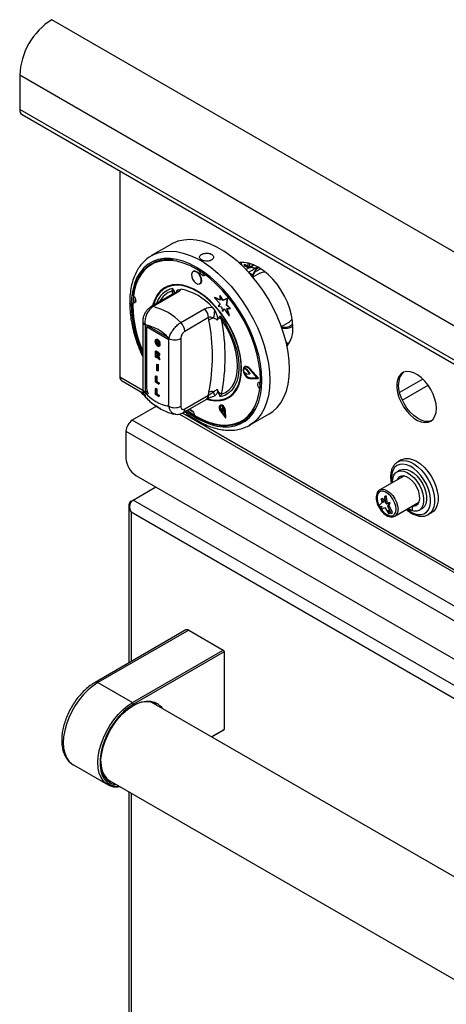
# Model space of a CAD drawing. Units: millimetres. Extents: x 5 to 415, y 5 to 292.
# Drawn here: x 278 to 294, y 206 to 241 of the extents above; entities that cross this region are included whole.
import ezdxf

# ---------------------------------------------------------------- set-up
doc = ezdxf.new("R2010")
doc.units = ezdxf.units.MM

msp = doc.modelspace()

# ---------------------------------------------------------------- linework, layer by layer
at = {"color": 7, "linetype": 'Continuous', "lineweight": 25}
for p, q in [((343.1495, 204.066), (279.5098, 240.8044)), ((342.0039, 202.0819), (278.3643, 238.8203)), ((278.3643, 238.8203), (278.3643, 237.5955)), ((342.0039, 200.8572), (278.3643, 237.5955)), ((278.4472, 237.4124), (342.0868, 200.674)), ((281.9423, 235.3947), (281.9423, 228.0416)), ((283.7845, 232.7793), (283.0774, 232.371)), ((286.2804, 232.127), (286.2804, 232.1016)), ((286.3968, 232.0621), (286.5241, 231.9887)), ((286.3968, 232.0045), (286.3968, 232.0621)), ((286.4468, 232.0333), (286.3968, 232.0045)), ((286.5241, 231.931), (286.3968, 232.0045)), ((286.5654, 231.9345), (286.4542, 231.8703)), ((286.5241, 231.9887), (286.5241, 232.1084)), ((286.5741, 232.0002), (286.5241, 231.9887)), ((286.5741, 231.9598), (286.5241, 231.931)), ((286.5241, 231.9106), (286.5241, 231.931)), ((286.5741, 231.9886), (286.5597, 231.9969)), ((286.7423, 232.0366), (286.5652, 231.9343)), ((286.5741, 232.0962), (286.5741, 231.9598)), ((286.5741, 231.9598), (286.5917, 231.9496)), ((286.9192, 231.9446), (286.8881, 231.9267)), ((284.568, 231.806), (284.5538, 231.7978)), ((286.949, 231.7396), (286.7002, 231.596)), ((286.8273, 231.8837), (286.7754, 231.9137)), ((283.5555, 231.2326), (283.5485, 231.2285)), ((284.8038, 231.3648), (284.8179, 231.373)), ((283.9019, 231.0276), (283.051, 230.5364)), ((283.9812, 231.0396), (283.1302, 230.5483)), ((283.8101, 231.1102), (283.8373, 231.1973)), ((284.0385, 231.1546), (284.129, 231.1693)), ((285.3294, 230.8642), (285.3435, 230.8724)), ((285.3294, 230.8642), (285.5231, 230.6526)), ((285.5307, 230.7805), (285.3294, 230.8642)), ((285.5294, 230.7951), (285.3435, 230.8724)), ((285.5169, 230.9365), (285.531, 230.9447)), ((285.5169, 230.9365), (285.5307, 230.7805)), ((285.6196, 230.771), (285.5169, 230.9365)), ((285.6337, 230.7792), (285.531, 230.9447)), ((285.2428, 230.5263), (285.3332, 230.4072)), ((285.5231, 230.6526), (285.4548, 230.5706)), ((285.4548, 230.5706), (285.5804, 230.5369)), ((285.5804, 230.5369), (285.614, 230.3725)), ((285.7925, 230.8387), (285.6196, 230.771)), ((285.6196, 230.771), (285.6337, 230.7792)), ((285.8066, 230.8469), (285.6337, 230.7792)), ((285.7533, 230.6046), (285.7925, 230.8387)), ((285.7533, 230.6046), (285.7674, 230.6128)), ((285.8843, 230.4794), (285.7533, 230.6046)), ((285.7674, 230.6128), (285.8066, 230.8469)), ((285.8984, 230.4876), (285.7674, 230.6128)), ((285.7925, 230.8387), (285.8066, 230.8469)), ((284.1202, 229.9769), (284.9711, 230.4681)), ((285.5344, 230.2176), (285.5779, 230.0897)), ((285.614, 230.3725), (285.671, 230.4687)), ((285.614, 230.3725), (285.6281, 230.3807)), ((285.6281, 230.3807), (285.676, 230.4615)), ((285.671, 230.4687), (285.8427, 230.2257)), ((285.7664, 230.4873), (285.8843, 230.4794)), ((285.8427, 230.2257), (285.7664, 230.4873)), ((285.8568, 230.2339), (285.7833, 230.4862)), ((285.8427, 230.2257), (285.8568, 230.2339)), ((285.8843, 230.4794), (285.8984, 230.4876)), ((282.7595, 230.0203), (282.7595, 227.5981)), ((282.8474, 229.8979), (282.8474, 227.4756)), ((282.8898, 229.8299), (282.8898, 227.7151)), ((283.6458, 229.4588), (282.8975, 229.8908)), ((285.1126, 230.1555), (284.2616, 229.6643)), ((285.1265, 230.0614), (285.1126, 230.1555)), ((285.466, 230.1428), (285.4255, 230.0647)), ((287.7177, 229.8336), (287.9664, 229.9772)), ((288.1294, 229.798), (288.0758, 229.8189)), ((288.098, 229.8309), (288.1292, 229.8489)), ((283.2522, 229.3806), (283.2363, 229.3714)), ((283.2406, 229.2829), (283.2548, 229.2911)), ((283.255, 229.2141), (283.2691, 229.2223)), ((283.2882, 229.177), (283.3024, 229.1852)), ((283.2883, 229.3659), (283.3025, 229.3741)), ((283.2902, 229.2589), (283.3043, 229.2671)), ((283.2902, 229.2217), (283.2902, 229.2589)), ((283.2902, 229.2589), (283.3572, 229.2203)), ((283.3274, 229.2002), (283.2902, 229.2217)), ((283.3043, 229.2671), (283.3713, 229.2284)), ((283.3547, 229.2589), (283.3249, 229.2704)), ((283.3274, 229.1728), (283.3274, 229.2002)), ((283.3547, 229.2589), (283.3688, 229.2671)), ((283.3572, 229.2203), (283.3713, 229.2284)), ((283.3572, 229.2203), (283.3572, 229.1336)), ((283.3572, 229.1336), (283.3713, 229.1418)), ((283.3713, 229.2284), (283.3713, 229.1418)), ((283.6959, 226.9858), (283.6959, 229.408)), ((284.1202, 229.408), (284.1202, 226.9858)), ((287.9019, 229.2311), (287.9497, 229.197)), ((283.2183, 228.9582), (283.2324, 228.9664)), ((283.2183, 228.7377), (283.2183, 228.9582)), ((283.2183, 228.9582), (283.2853, 228.9195)), ((283.2324, 228.9664), (283.2995, 228.9277)), ((283.2749, 228.8883), (283.2481, 228.9038)), ((283.2481, 228.9038), (283.2481, 228.8494)), ((283.2481, 228.8494), (283.2622, 228.8576)), ((283.2481, 228.8494), (283.2735, 228.8347)), ((283.2545, 228.8085), (283.2481, 228.8122)), ((283.2481, 228.8122), (283.2481, 228.7206)), ((283.2622, 228.8956), (283.2622, 228.8576)), ((283.2622, 228.8576), (283.2877, 228.8429)), ((283.2622, 228.8031), (283.2622, 228.7287)), ((283.2735, 228.8347), (283.2877, 228.8429)), ((283.2853, 228.9195), (283.2995, 228.9277)), ((283.2877, 228.8429), (283.3164, 228.8282)), ((283.3313, 228.784), (283.3472, 228.7932)), ((283.3472, 228.822), (283.3614, 228.8302)), ((283.2481, 228.7206), (283.2183, 228.7377)), ((283.2481, 228.7206), (283.2622, 228.7287)), ((283.2657, 228.4856), (283.2798, 228.4937)), ((283.2657, 228.2651), (283.2657, 228.4856)), ((283.2657, 228.4856), (283.2954, 228.4684)), ((283.2798, 228.4937), (283.3096, 228.4766)), ((283.2954, 228.4684), (283.3096, 228.4766)), ((283.2954, 228.4684), (283.2954, 228.2479)), ((283.3178, 228.6803), (283.2957, 228.7407)), ((283.3096, 228.4766), (283.3096, 228.2561)), ((283.3596, 228.6562), (283.3178, 228.6803)), ((283.3397, 228.7108), (283.3538, 228.719)), ((283.3397, 228.7108), (283.3596, 228.6562)), ((283.3538, 228.719), (283.3738, 228.6643)), ((283.3596, 228.6562), (283.3738, 228.6643)), ((286.4138, 228.4047), (286.3997, 228.3966)), ((283.2183, 228.0676), (283.2324, 228.0758)), ((283.2183, 227.8472), (283.2183, 228.0676)), ((283.2183, 228.0676), (283.2481, 228.0505)), ((283.2324, 228.0758), (283.2622, 228.0586)), ((283.2481, 228.0505), (283.2622, 228.0586)), ((283.2481, 228.0505), (283.2481, 227.8672)), ((283.2622, 228.0586), (283.2622, 227.8754)), ((283.2954, 228.2479), (283.2657, 228.2651)), ((283.2954, 228.2479), (283.3096, 228.2561)), ((286.3744, 228.3358), (286.3885, 228.344)), ((286.4659, 228.303), (286.3744, 228.3358)), ((286.375, 228.2125), (286.466, 228.1418)), ((286.4801, 228.3111), (286.3885, 228.344)), ((286.4659, 228.303), (286.4801, 228.3111)), ((286.4756, 228.1383), (286.5914, 228.1501)), ((286.4757, 228.2954), (286.4899, 228.3035)), ((286.5914, 228.1501), (286.4757, 228.2954)), ((286.6055, 228.1582), (286.4899, 228.3035)), ((286.855, 227.9979), (286.5859, 228.3101)), ((286.5914, 228.1501), (286.6055, 228.1582)), ((286.5922, 228.321), (286.6064, 228.3292)), ((286.8864, 227.9797), (286.5922, 228.321)), ((286.9005, 227.9879), (286.6064, 228.3292)), ((282.0024, 227.9088), (282.7822, 227.4586)), ((283.3299, 227.7828), (283.2183, 227.8472)), ((283.2481, 227.8672), (283.2622, 227.8754)), ((283.2481, 227.8672), (283.3299, 227.82)), ((283.2622, 227.8754), (283.344, 227.8282)), ((283.3299, 227.82), (283.344, 227.8282)), ((283.3299, 227.82), (283.3299, 227.7828)), ((283.3299, 227.7828), (283.344, 227.7909)), ((283.344, 227.8282), (283.344, 227.7909)), ((286.5859, 227.9963), (286.6, 228.0045)), ((286.5859, 227.9963), (286.855, 227.9979)), ((286.5922, 227.9781), (286.8864, 227.9797)), ((286.6, 228.0045), (286.8481, 228.0059)), ((286.8864, 227.9797), (286.9005, 227.9879)), ((282.8969, 227.5042), (282.8474, 227.4756)), ((282.8969, 227.5232), (282.9064, 227.4932)), ((282.8969, 227.5232), (282.8969, 227.5042)), ((283.2183, 227.6224), (283.2324, 227.6305)), ((283.2183, 227.4019), (283.2183, 227.6224)), ((283.2183, 227.6224), (283.2481, 227.6052)), ((283.3299, 227.3375), (283.2183, 227.4019)), ((283.2324, 227.6305), (283.2622, 227.6134)), ((283.2481, 227.6052), (283.2622, 227.6134)), ((283.2481, 227.6052), (283.2481, 227.4219)), ((283.2481, 227.4219), (283.2622, 227.4301)), ((283.2481, 227.4219), (283.3299, 227.3747)), ((283.2622, 227.6134), (283.2622, 227.4301)), ((283.2622, 227.4301), (283.344, 227.3829)), ((283.3299, 227.3747), (283.344, 227.3829)), ((283.3299, 227.3747), (283.3299, 227.3375)), ((283.3299, 227.3375), (283.344, 227.3456)), ((283.344, 227.3829), (283.344, 227.3456)), ((284.2616, 226.8928), (285.1126, 227.3841)), ((285.1126, 227.3841), (285.1265, 227.4943)), ((285.3332, 227.3619), (285.3122, 227.3585)), ((285.4255, 227.5978), (285.466, 227.473)), ((285.5779, 227.4157), (285.5344, 227.3192)), ((284.1995, 226.7555), (285.0504, 227.2467)), ((285.5372, 227.023), (285.523, 227.0148)), ((285.6263, 226.9346), (285.5862, 226.997)), ((285.8233, 227.288), (285.8303, 227.2921)), ((283.2534, 226.9857), (282.3878, 226.486)), ((284.0785, 226.7103), (303.9954, 215.2125)), ((284.4404, 226.8737), (284.5645, 226.786)), ((284.4538, 226.8638), (284.4568, 226.873)), ((285.525, 226.9915), (285.5344, 226.9264)), ((285.5344, 226.9264), (285.6299, 226.8029)), ((285.5385, 226.8179), (285.7197, 226.5713)), ((285.5464, 226.8269), (285.5606, 226.835)), ((285.5464, 226.8269), (285.7035, 226.6131)), ((285.5606, 226.835), (285.7017, 226.643)), ((285.6404, 226.9427), (285.619, 226.9762)), ((285.6263, 226.9346), (285.6404, 226.9427)), ((285.6299, 226.8029), (285.6263, 226.9346)), ((285.6299, 226.8029), (285.644, 226.8111)), ((285.644, 226.8111), (285.6404, 226.9427)), ((285.7035, 226.6131), (285.6897, 226.8397)), ((285.7038, 226.8327), (285.718, 226.8409)), ((285.7197, 226.5713), (285.7038, 226.8327)), ((285.7338, 226.5795), (285.718, 226.8409)), ((286.5771, 226.3087), (287.2843, 226.7169)), ((345.6738, 189.9518), (282.3878, 226.486)), ((285.7197, 226.5713), (285.7338, 226.5795)), ((286.6185, 226.3337), (286.5771, 226.3087)), ((282.1615, 226.0941), (345.4476, 189.5598)), ((282.1615, 226.0941), (282.1615, 225.1306)), ((291.8617, 224.9929), (291.8767, 225.002)), ((292.0039, 225.0755), (291.8767, 225.002)), ((291.9547, 224.7036), (291.8486, 224.6423)), ((282.5151, 224.5182), (345.094, 188.3921)), ((292.0927, 224.4946), (291.2312, 223.9972)), ((282.414, 223.6334), (283.2308, 224.105)), ((291.2243, 223.993), (291.2312, 223.9972)), ((282.3453, 223.5938), (282.414, 223.6334)), ((345.9163, 186.9743), (282.414, 223.6334)), ((291.3115, 223.5396), (291.1913, 223.4212)), ((291.2832, 223.6784), (291.3327, 223.707)), ((291.2832, 223.6784), (291.3115, 223.5396)), ((291.3733, 223.5495), (291.2832, 223.6784)), ((291.3891, 223.6262), (291.3327, 223.707)), ((291.4175, 223.7642), (291.3733, 223.5495)), ((291.4175, 223.7642), (291.467, 223.7927)), ((291.4617, 223.4984), (291.4175, 223.7642)), ((291.4617, 223.4984), (291.5112, 223.527)), ((291.5519, 223.5233), (291.4617, 223.4984)), ((291.5112, 223.527), (291.467, 223.7927)), ((291.6014, 223.5519), (291.5112, 223.527)), ((291.5236, 223.4171), (291.5519, 223.5233)), ((291.5519, 223.5233), (291.6014, 223.5519)), ((291.5731, 223.4457), (291.6014, 223.5519)), ((291.7736, 223.0575), (292.6352, 223.5549)), ((292.5628, 223.4921), (292.4213, 223.4105)), ((292.58, 223.4968), (292.4386, 223.4152)), ((292.58, 223.4968), (292.6032, 223.4985)), ((282.2604, 223.4289), (282.2604, 217.813)), ((345.5748, 186.6979), (282.3453, 223.1995)), ((291.1913, 223.4212), (291.3044, 223.4084)), ((291.3044, 223.4084), (291.2832, 223.2946)), ((291.2832, 223.2946), (291.4175, 223.3641)), ((291.4175, 223.3641), (291.5519, 223.1395)), ((291.5236, 223.4171), (291.5731, 223.4457)), ((291.6438, 223.1599), (291.5236, 223.4171)), ((291.5307, 223.2778), (291.6438, 223.1599)), ((291.5519, 223.1395), (291.5307, 223.2778)), ((291.5519, 223.1395), (291.6014, 223.1681)), ((291.6933, 223.1885), (291.5731, 223.4457)), ((291.6014, 223.1681), (291.5948, 223.211)), ((291.6438, 223.1599), (291.6933, 223.1885)), ((292.257, 223.3366), (292.3863, 223.2619)), ((292.3984, 223.4182), (292.417, 223.4075)), ((292.6411, 223.2696), (292.7471, 223.3309)), ((292.9666, 223.114), (293.0939, 223.1875)), ((284.303, 218.9922), (281.0595, 217.1197)), ((284.403, 218.9823), (281.1595, 217.1098)), ((284.403, 218.9823), (285.6405, 218.2679)), ((282.397, 216.3955), (285.6405, 218.2679)), ((285.6758, 218.2067), (282.4323, 216.3342)), ((285.6405, 218.2679), (285.6758, 218.2067)), ((285.6758, 218.2067), (285.6758, 215.4304)), ((281.1595, 217.1098), (282.397, 216.3955)), ((282.4323, 216.3342), (282.397, 216.3955)), ((339.3862, 183.9004), (283.0908, 216.399)), ((285.2222, 215.1686), (285.6758, 215.4304)), ((285.6405, 215.41), (285.2222, 215.1686)), ((285.6758, 215.4304), (285.6405, 215.41)), ((280.2758, 214.1705), (280.2846, 214.1653)), ((280.2846, 214.1653), (281.522, 213.4509)), ((281.5035, 213.6493), (337.8743, 181.1071)), ((282.2604, 213.2123), (282.2604, 191.4618))]:
    msp.add_line(p, q, dxfattribs=at)
at = {"color": 8, "linetype": 'Continuous', "lineweight": 25}
for p, q in [((286.8743, 231.9708), (286.7754, 231.9137)), ((286.5407, 231.7782), (286.7754, 231.9137)), ((286.5534, 231.7642), (286.6907, 231.685)), ((283.8354, 230.9892), (283.8101, 231.1102)), ((283.6959, 229.3646), (282.8898, 229.8299)), ((281.9423, 228.0416), (282.7622, 227.5683)), ((292.775, 227.9592), (291.9425, 227.4787)), ((292.0385, 227.2075), (292.9618, 227.7405)), ((284.1817, 226.7488), (303.9754, 215.3221)), ((282.3453, 223.1995), (282.3453, 217.862)), ((282.3453, 213.1633), (282.3453, 191.8688))]:
    msp.add_line(p, q, dxfattribs=at)
at = {"color": 7, "linetype": 'Continuous', "lineweight": 25, "flags": 128}
for points in [[(287.2843, 226.7169), (287.4122, 226.8025), (287.5657, 226.9428), (287.6983, 227.1119), (287.8087, 227.3081), (287.8958, 227.5293), (287.9586, 227.7733), (287.9966, 228.0376), (288.0093, 228.3194), (287.9966, 228.6158), (287.9586, 228.9239), (287.8958, 229.2404), (287.8087, 229.5622), (287.6983, 229.8858), (287.5657, 230.2081), (287.4122, 230.5256), (287.2395, 230.8351), (287.0493, 231.1335), (286.8435, 231.4177), (286.6243, 231.6847), (286.3939, 231.9319), (286.1547, 232.1566), (285.9092, 232.3567), (285.6597, 232.5299), (285.409, 232.6747), (285.1596, 232.7894), (284.9141, 232.8729), (284.6749, 232.9243), (284.4445, 232.9431), (284.2253, 232.9292), (284.0195, 232.8826), (283.8293, 232.8038), (283.7845, 232.7793)], [(284.3539, 226.8446), (284.4475, 226.7769), (284.6859, 226.6249), (284.9242, 226.5017), (285.16, 226.4087), (285.3906, 226.347), (285.6134, 226.3171), (285.8261, 226.3195), (286.0263, 226.354), (286.2118, 226.4204), (286.3806, 226.5179), (286.5308, 226.6454), (286.6608, 226.8015), (286.7691, 226.9845), (286.8547, 227.1925), (286.9165, 227.423), (286.9538, 227.6737), (286.9663, 227.9418), (286.9538, 228.2242), (286.9165, 228.518), (286.8547, 228.82), (286.7691, 229.1267), (286.6608, 229.4348), (286.5308, 229.741), (286.3806, 230.042), (286.2118, 230.3343), (286.0263, 230.6149), (285.8261, 230.8806), (285.6134, 231.1285), (285.3906, 231.3559), (285.16, 231.5603), (284.9242, 231.7395), (284.6859, 231.8916), (284.4475, 232.0148), (284.2117, 232.1077), (283.9812, 232.1695), (283.7583, 232.1994), (283.5457, 232.197), (283.3455, 232.1625), (283.16, 232.0961), (282.9912, 231.9986), (282.841, 231.8711), (282.711, 231.715), (282.6026, 231.532), (282.5171, 231.324), (282.4553, 231.0934), (282.4179, 230.8427), (282.4054, 230.5747)], [(283.8572, 232.2168), (283.8377, 232.2192), (283.6176, 232.2284), (283.4095, 232.2046), (283.2158, 232.148), (283.0384, 232.0592), (282.8795, 231.9393), (282.7408, 231.7896), (282.6239, 231.6117), (282.53, 231.4076), (282.4602, 231.1796), (282.4153, 230.9303)], [(288.1295, 229.8173), (288.1169, 230.028), (288.0794, 230.2488), (288.0177, 230.4755), (287.933, 230.7033), (287.8272, 230.9276), (287.7024, 231.1438), (287.5611, 231.3476), (287.4061, 231.5347), (287.2407, 231.7015), (287.0681, 231.8444), (286.892, 231.9606), (286.7159, 232.0478), (286.5434, 232.104), (286.378, 232.1283), (286.223, 232.12), (286.2006, 232.1159)], [(286.2814, 232.127), (286.2804, 232.1016), (286.2857, 232.0374)], [(284.8549, 231.4618), (284.8474, 231.5454), (284.8142, 231.6343), (284.7604, 231.7152), (284.6942, 231.7758), (284.6256, 231.8067), (284.5652, 231.8033), (284.522, 231.7661), (284.5027, 231.7008), (284.5102, 231.6172), (284.5434, 231.5283), (284.5972, 231.4473), (284.6634, 231.3868), (284.732, 231.3559), (284.7924, 231.3593), (284.8356, 231.3965), (284.8549, 231.4618)], [(284.869, 231.47), (284.8615, 231.5535), (284.8284, 231.6425), (284.7746, 231.7234), (284.7083, 231.7839), (284.6398, 231.8148), (284.5793, 231.8114), (284.568, 231.806)], [(284.9934, 231.69), (284.9871, 231.6768), (284.9612, 231.6545), (284.9249, 231.6524), (284.8838, 231.671), (284.844, 231.7073), (284.8118, 231.7558), (284.7919, 231.8092), (284.7881, 231.8299)], [(286.949, 231.7396), (287.0404, 231.7761), (287.1416, 231.7872)], [(285.0412, 227.2414), (285.183, 227.2046), (285.3708, 227.182), (285.5478, 227.1922), (285.7113, 227.235), (285.8585, 227.3096), (285.9873, 227.415), (286.0956, 227.5495), (286.1816, 227.7109), (286.244, 227.8968), (286.2819, 228.1041), (286.2945, 228.3296), (286.2819, 228.5697), (286.244, 228.8207), (286.1816, 229.0786), (286.0956, 229.3394), (285.9873, 229.5988), (285.8585, 229.8529), (285.7113, 230.0976), (285.5478, 230.3291), (285.3708, 230.5437), (285.183, 230.738), (284.9873, 230.909), (284.7869, 231.0539), (284.5849, 231.1705), (284.3844, 231.257), (284.1888, 231.3119), (284.0009, 231.3345), (283.8239, 231.3243), (283.6605, 231.2815), (283.5132, 231.2068), (283.3844, 231.1014), (283.2762, 230.967), (283.1902, 230.8055), (283.1277, 230.6197), (283.117, 230.5745)], [(286.2779, 228.1872), (286.2828, 228.4151), (286.2626, 228.6563), (286.2176, 228.907), (286.1486, 229.1634), (286.0567, 229.4213), (285.9432, 229.6767), (285.8101, 229.9256), (285.6593, 230.164), (285.4932, 230.3882), (285.3146, 230.5946), (285.1261, 230.78), (284.9308, 230.9415), (284.7318, 231.0765), (284.5322, 231.1829), (284.335, 231.2591), (284.1436, 231.3037), (283.9608, 231.3161), (283.7895, 231.2961), (283.6325, 231.2441), (283.4922, 231.1608), (283.3709, 231.0476), (283.2704, 230.9062), (283.1923, 230.7389), (283.1478, 230.5923)], [(284.8179, 231.373), (284.8497, 231.4047), (284.869, 231.47)], [(282.4327, 230.9167), (282.455, 230.8939), (282.4873, 230.8454), (282.5072, 230.792), (282.5117, 230.7419), (282.5001, 230.7027), (282.4742, 230.6804), (282.4379, 230.6783), (282.4145, 230.6866)], [(282.4855, 230.8487), (282.4787, 230.7393), (282.4781, 230.7233)], [(282.5058, 230.7143), (282.5016, 230.7151), (282.4781, 230.7233)], [(285.5344, 230.2176), (285.6901, 229.9883), (285.8289, 229.7466), (285.9482, 229.4966), (286.0463, 229.2426), (286.1213, 228.9889), (286.172, 228.7397), (286.1976, 228.4993), (286.1976, 228.2718), (286.172, 228.0609), (286.1213, 227.8703), (286.0463, 227.7032), (285.9482, 227.5624), (285.8289, 227.4503), (285.6901, 227.3687), (285.5344, 227.3192)], [(285.5779, 227.4157), (285.7218, 227.4776), (285.8481, 227.5704), (285.9545, 227.6922), (286.0392, 227.841), (286.1008, 228.0143), (286.1382, 228.2091), (286.1507, 228.422), (286.1382, 228.6494), (286.1008, 228.8874), (286.0392, 229.1318), (285.9545, 229.3784), (285.8481, 229.6231), (285.7218, 229.8616), (285.5779, 230.0897)], [(287.9576, 229.19), (287.8979, 229.2361), (287.8965, 229.2373)], [(286.5922, 228.321), (286.5272, 228.3788), (286.4606, 228.4061), (286.4032, 228.3985), (286.3646, 228.3571), (286.3509, 228.2889), (286.3646, 228.2048), (286.4032, 228.1188), (286.4606, 228.045), (286.5272, 227.9953), (286.5922, 227.9781)], [(286.6064, 228.3292), (286.5414, 228.387), (286.4747, 228.4143), (286.4174, 228.4067), (286.4138, 228.4047)], [(285.0898, 227.2541), (285.2423, 227.221), (285.4251, 227.2085), (285.5964, 227.2285), (285.7534, 227.2805), (285.8937, 227.3638), (286.015, 227.4771), (286.1155, 227.6184), (286.1936, 227.7858), (286.248, 227.9764), (286.2779, 228.1872)], [(286.5859, 228.3101), (286.5264, 228.363), (286.4654, 228.388), (286.4129, 228.381), (286.3775, 228.3432), (286.3651, 228.2807), (286.3775, 228.2038), (286.4129, 228.1251), (286.4654, 228.0575), (286.5264, 228.0121), (286.5859, 227.9963)], [(286.417, 228.3829), (286.3917, 228.3513), (286.3885, 228.344)], [(293.256, 226.9078), (293.2432, 227.0697), (293.2054, 227.2405), (293.1438, 227.4141), (293.0607, 227.5841), (292.9591, 227.7444), (292.8426, 227.8892), (292.7156, 228.0133), (292.5825, 228.1122), (292.4483, 228.1824), (292.3176, 228.2212), (292.1953, 228.2273), (292.0858, 228.2004), (291.9931, 228.1416), (291.9204, 228.053), (291.8704, 227.9377), (291.845, 227.8), (291.845, 227.6448), (291.8704, 227.4776), (291.9204, 227.3047), (291.9931, 227.1321), (292.0858, 226.9662), (292.1953, 226.813), (292.3176, 226.6779), (292.4483, 226.5659), (292.5825, 226.481), (292.7156, 226.4263), (292.8426, 226.4037), (292.9591, 226.4141), (293.0607, 226.4571), (293.1438, 226.5312), (293.2054, 226.6336), (293.2432, 226.7607), (293.256, 226.9078)], [(286.9473, 227.6133), (286.9309, 227.6307), (286.8986, 227.6792), (286.8787, 227.7326), (286.8742, 227.7827), (286.8858, 227.8219), (286.9117, 227.8443), (286.948, 227.8463), (286.9646, 227.8411)], [(293.0797, 226.4701), (293.0756, 226.4684), (292.9661, 226.4415), (292.8438, 226.4476), (292.7132, 226.4864), (292.5789, 226.5566), (292.4458, 226.6555), (292.3188, 226.7796), (292.2024, 226.9244), (292.1008, 227.0847), (292.0177, 227.2547), (291.9561, 227.4283), (291.9182, 227.5991), (291.9054, 227.761)], [(285.7038, 226.8327), (285.6923, 226.8867), (285.6655, 226.9405), (285.6279, 226.9852), (285.5854, 227.0138), (285.545, 227.0216), (285.5131, 227.0073), (285.495, 226.9733), (285.4934, 226.9251), (285.5088, 226.8703), (285.5385, 226.8179)], [(285.6897, 226.8397), (285.6797, 226.8865), (285.6565, 226.9331), (285.6239, 226.9719), (285.5871, 226.9966), (285.5521, 227.0034), (285.5245, 226.991), (285.5087, 226.9616), (285.5074, 226.9197), (285.5207, 226.8723), (285.5464, 226.8269)], [(285.718, 226.8409), (285.7064, 226.8949), (285.6797, 226.9486), (285.642, 226.9934), (285.5996, 227.022), (285.5591, 227.0298), (285.5372, 227.023)], [(284.3902, 226.827), (284.3988, 226.8478), (284.4247, 226.8702), (284.461, 226.8722), (284.5021, 226.8537), (284.5418, 226.8173), (284.5741, 226.7688), (284.594, 226.7154), (284.5986, 226.6857)], [(284.5985, 226.6653), (284.8411, 226.5286), (285.082, 226.4223), (285.3186, 226.3476), (285.5482, 226.3055), (285.7682, 226.2962), (285.9763, 226.3201), (286.1701, 226.3767), (286.3475, 226.4654), (286.5064, 226.5853), (286.6451, 226.7351), (286.7533, 226.8974)], [(292.0039, 225.0755), (292.0296, 225.089), (292.1431, 225.1224), (292.2704, 225.1222), (292.4073, 225.0881), (292.5489, 225.0215), (292.6905, 224.9246), (292.8273, 224.8007), (292.9547, 224.6539), (293.0682, 224.4894), (293.164, 224.3127), (293.2389, 224.1298), (293.2902, 223.947), (293.3164, 223.7705), (293.3163, 223.6062), (293.2902, 223.4599), (293.2388, 223.3364), (293.1639, 223.24), (293.0939, 223.1875)], [(291.6847, 224.259), (291.6845, 224.2795), (291.6976, 224.411), (291.7363, 224.5213), (291.7987, 224.6051), (291.8821, 224.6586), (291.9824, 224.6792), (292.0949, 224.666), (292.2145, 224.6196), (292.3355, 224.5422), (292.4523, 224.4374), (292.5593, 224.31), (292.6517, 224.1661), (292.725, 224.0124), (292.7759, 223.856), (292.8019, 223.7043), (292.8019, 223.5644), (292.7759, 223.4428), (292.725, 223.3452), (292.6517, 223.2761), (292.5593, 223.2388), (292.4523, 223.2351), (292.3355, 223.2651), (292.2272, 223.3194)], [(291.9547, 224.7036), (291.9881, 224.7198), (292.0884, 224.7405), (292.201, 224.7273), (292.3206, 224.6809), (292.4416, 224.6035), (292.5583, 224.4986), (292.6654, 224.3713), (292.7577, 224.2274), (292.8311, 224.0736), (292.882, 223.9173), (292.908, 223.7656), (292.908, 223.6256), (292.882, 223.504), (292.8311, 223.4064), (292.7577, 223.3373), (292.7471, 223.3309)], [(292.4386, 223.4152), (292.5256, 223.4348), (292.5946, 223.4877), (292.6412, 223.5705), (292.6626, 223.6779), (292.6573, 223.8031), (292.6256, 223.9381), (292.5696, 224.0742), (292.4929, 224.2027), (292.4003, 224.3155), (292.2978, 224.4053), (292.1919, 224.4665), (292.0894, 224.495), (291.9968, 224.4891), (291.9201, 224.4491), (291.8641, 224.3777), (291.8545, 224.357)], [(292.0279, 224.4951), (292.0055, 224.4593), (291.9959, 224.4387)], [(291.8153, 223.3059), (291.8024, 223.4219), (291.7646, 223.5441), (291.7047, 223.6636), (291.6272, 223.7715), (291.5379, 223.8598), (291.4433, 223.9219), (291.3504, 223.9532), (291.2662, 223.9514), (291.1969, 223.9167), (291.1476, 223.8516), (291.122, 223.7609), (291.122, 223.6514), (291.1476, 223.5311), (291.1969, 223.4091), (291.2662, 223.2943), (291.3504, 223.1953), (291.4433, 223.1195), (291.5379, 223.0723), (291.6272, 223.0574), (291.7047, 223.0758), (291.7646, 223.1262), (291.8024, 223.2049), (291.8153, 223.3059)], [(291.8146, 223.3063), (291.8017, 223.422), (291.764, 223.5441), (291.7043, 223.6633), (291.6269, 223.771), (291.5377, 223.8591), (291.4433, 223.9211), (291.3506, 223.9524), (291.2666, 223.9506), (291.1974, 223.9159), (291.1482, 223.8509), (291.1227, 223.7604), (291.1227, 223.6511), (291.1482, 223.5311), (291.1974, 223.4093), (291.2666, 223.2948), (291.3506, 223.1959), (291.4433, 223.1202), (291.5377, 223.0731), (291.6269, 223.0583), (291.7043, 223.0766), (291.764, 223.127), (291.8017, 223.2054), (291.8146, 223.3063)], [(291.2284, 223.9366), (291.2115, 223.9241), (291.1624, 223.8591), (291.1368, 223.7686), (291.1368, 223.6592), (291.1624, 223.5392), (291.2037, 223.4335)], [(291.2108, 223.419), (291.2115, 223.4175), (291.2807, 223.3029), (291.3648, 223.2041), (291.4574, 223.1284), (291.5519, 223.0813), (291.6411, 223.0664), (291.7184, 223.0848), (291.7198, 223.0855)], [(281.8636, 213.4414), (281.7535, 213.4585), (281.6225, 213.5087), (281.5089, 213.5896), (281.4149, 213.6994), (281.3426, 213.8357), (281.2935, 213.9958), (281.2687, 214.176), (281.2687, 214.3727), (281.2935, 214.5816), (281.3426, 214.7983), (281.4149, 215.0182), (281.5089, 215.2364), (281.6225, 215.4486), (281.7535, 215.65), (281.8988, 215.8364), (282.0556, 216.0038), (282.2204, 216.1487), (282.3897, 216.2679), (282.5599, 216.359), (282.7274, 216.42), (282.8886, 216.4495), (283.0401, 216.447), (283.1786, 216.4126), (283.3013, 216.3468), (283.4054, 216.2512), (283.4509, 216.1911)], [(281.9715, 213.3791), (281.8829, 213.37), (281.728, 213.3782), (281.5866, 213.4188), (281.4618, 213.4909), (281.356, 213.593), (281.2714, 213.7231), (281.2097, 213.8785), (281.1721, 214.0561), (281.1595, 214.2522), (281.1721, 214.4628), (281.2097, 214.6837), (281.2714, 214.9103), (281.356, 215.1381), (281.4618, 215.3624), (281.5866, 215.5787), (281.728, 215.7824), (281.8829, 215.9696), (282.0483, 216.1363), (282.2209, 216.2793), (282.397, 216.3955)], [(282.4323, 216.3342), (282.2532, 216.2153), (282.078, 216.068), (281.9108, 215.8957), (281.7552, 215.7021), (281.6147, 215.4917), (281.4925, 215.269), (281.3913, 215.0392), (281.3133, 214.8073), (281.2604, 214.5785), (281.2336, 214.3578), (281.2336, 214.1504), (281.2604, 213.9607), (281.3133, 213.793), (281.3913, 213.6511), (281.4925, 213.5381), (281.6147, 213.4566), (281.7552, 213.4083), (281.9108, 213.3944), (281.9427, 213.3957)], [(283.2905, 216.2838), (283.2263, 216.3339), (283.1024, 216.3952), (282.9627, 216.4245), (282.8103, 216.4213), (282.6487, 216.3856), (282.4815, 216.3181), (282.4143, 216.2829)], [(281.2657, 214.2932), (281.2782, 214.126), (281.3159, 213.9573), (281.3776, 213.8112), (281.4622, 213.6909), (281.5676, 213.5991), (281.6916, 213.5379), (281.7031, 213.5341)]]:
    msp.add_lwpolyline(points, dxfattribs=at)
at = {"color": 8, "linetype": 'Continuous', "lineweight": 25, "flags": 128}
for points in [[(283.083, 232.3742), (283.1222, 232.3956), (283.3124, 232.4744), (283.5182, 232.521), (283.7374, 232.5349), (283.9678, 232.5161), (284.207, 232.4647), (284.4525, 232.3812), (284.7019, 232.2665), (284.9526, 232.1217), (285.2021, 231.9485), (285.4476, 231.7484), (285.6868, 231.5237), (285.9172, 231.2765), (286.1364, 231.0095), (286.3422, 230.7253), (286.5324, 230.4269), (286.7051, 230.1174), (286.8586, 229.7999), (286.9912, 229.4776), (287.1016, 229.154), (287.1887, 228.8322), (287.2515, 228.5157), (287.2895, 228.2076), (287.3022, 227.9112), (287.2895, 227.6294), (287.2515, 227.3651), (287.1887, 227.1211), (287.1016, 226.8999), (286.9912, 226.7037), (286.8586, 226.5346), (286.7051, 226.3943), (286.6185, 226.3337)], [(284.3074, 226.8178), (284.442, 226.7192), (284.6859, 226.5637), (284.9298, 226.4376), (285.171, 226.3425), (285.4069, 226.2793), (285.635, 226.2487), (285.8526, 226.2511), (286.0574, 226.2865), (286.2473, 226.3544), (286.42, 226.4541), (286.5737, 226.5846), (286.7067, 226.7443), (286.8176, 226.9316), (286.9051, 227.1444), (286.9683, 227.3804), (287.0065, 227.6369), (287.0193, 227.9112), (287.0065, 228.2002), (286.9683, 228.5008), (286.9051, 228.8098), (286.8176, 229.1236), (286.7067, 229.4389), (286.5737, 229.7523), (286.42, 230.0602), (286.2473, 230.3593), (286.0574, 230.6464), (285.8526, 230.9183), (285.635, 231.172), (285.4069, 231.4047), (285.171, 231.6139), (284.9298, 231.7973), (284.6859, 231.9528), (284.442, 232.0789), (284.2007, 232.174), (283.9648, 232.2372), (283.7368, 232.2678), (283.5191, 232.2654), (283.3143, 232.23), (283.1245, 232.1621), (282.9518, 232.0623), (282.7981, 231.9319), (282.665, 231.7721), (282.5542, 231.5848), (282.4666, 231.3721), (282.4034, 231.1361), (282.3652, 230.8796), (282.3524, 230.6053), (282.3524, 230.6053)], [(287.9727, 229.2117), (287.9218, 229.2451), (287.8888, 229.2698)], [(282.8831, 227.7194), (282.8844, 227.7185), (282.8898, 227.7151)], [(282.7855, 227.4455), (282.7472, 227.4748), (282.7356, 227.4856)], [(283.6624, 227.0167), (283.6683, 227.0248), (283.6959, 227.0753)], [(292.208, 223.3083), (292.3176, 223.229), (292.4505, 223.1595), (292.5799, 223.1211), (292.7009, 223.1151), (292.8093, 223.1416), (292.9012, 223.1998), (292.9731, 223.2876), (293.0226, 223.4017), (293.0478, 223.5381), (293.0478, 223.6918), (293.0226, 223.8572), (292.9731, 224.0284), (292.9012, 224.1992), (292.8093, 224.3635), (292.7009, 224.5152), (292.5799, 224.6489), (292.4505, 224.7598), (292.3176, 224.8439), (292.1859, 224.8981), (292.0601, 224.9204), (291.9448, 224.9101), (291.8443, 224.8675), (291.762, 224.7942), (291.701, 224.6928), (291.6635, 224.567), (291.6509, 224.4213), (291.6509, 224.4213)], [(291.8767, 225.002), (291.9411, 225.0313), (292.0564, 225.0526), (292.1834, 225.042), (292.3182, 224.9997), (292.4562, 224.9272), (292.5931, 224.8267), (292.7245, 224.7016), (292.8462, 224.5557), (292.9543, 224.3939), (293.0452, 224.2212), (293.116, 224.0433), (293.1646, 223.8659), (293.1893, 223.6947), (293.1893, 223.5351), (293.1646, 223.3923), (293.116, 223.271), (293.0452, 223.1749), (292.9622, 223.1116)], [(291.6509, 224.4213), (291.6635, 224.261), (291.6656, 224.248)], [(291.2312, 223.9972), (291.2311, 223.9972), (291.3106, 224.0217), (291.4031, 224.0126), (291.5024, 223.9703), (291.6017, 223.8979), (291.6942, 223.8003), (291.7736, 223.684), (291.8346, 223.5571), (291.8729, 223.4281), (291.886, 223.3059)], [(281.1595, 217.1098), (280.9834, 216.9936), (280.8109, 216.8507), (280.6455, 216.6839), (280.4905, 216.4968), (280.3492, 216.293), (280.2243, 216.0768), (280.1185, 215.8525), (280.0339, 215.6247), (279.9722, 215.398), (279.9347, 215.1772), (279.9221, 214.9665), (279.9347, 214.7704), (279.9722, 214.5929), (280.0339, 214.4375), (280.1185, 214.3074), (280.2243, 214.2053), (280.2758, 214.1705)]]:
    msp.add_lwpolyline(points, dxfattribs=at)
at = {"color": 7, "linetype": 'Continuous', "lineweight": 25}
for centre, radius, start, end in [((280.8336, 238.7173), 2.4715, 122.38701, 177.61299), ((278.5603, 237.5739), 0.1972, 173.701, 234.98726), ((286.6532, 231.7503), 0.204, 53.20001, 115.48856), ((287.1205, 231.5343), 0.4555, 116.00738, 160.68158), ((285.0321, 231.844), 0.1605, 211.89539, 255.80712), ((283.7388, 230.9062), 0.2162, 39.43105, 70.72278), ((283.7684, 229.2585), 1.9446, 40.69175, 79.31362), ((286.6322, 230.6594), 4.2356, 179.49229, 203.8906), ((286.7194, 230.6755), 4.3152, 181.33893, 203.41175), ((282.692, 228.6461), 1.952, 42.97768, 77.0277), ((284.6439, 230.1317), 0.4693, 2.90105, 45.78367), ((284.4299, 230.414), 0.9033, 342.38141, 359.57079), ((282.5726, 228.442), 1.4816, 40.69438, 79.311), ((283.7929, 229.6405), 0.4693, 2.90105, 45.78367), ((285.3749, 229.7559), 0.3938, 102.32974, 129.12667), ((278.5986, 228.7778), 6.6528, 348.87595, 11.12405), ((285.4147, 229.89), 0.2579, 50.7458, 78.53294), ((278.7781, 228.7527), 6.93, 348.87592, 11.12408), ((287.8658, 230.2604), 0.4869, 254.12667, 302.73745), ((287.1324, 229.7574), 0.9989, 321.86656, 3.44021), ((287.7721, 230.3018), 0.3784, 300.90453, 331.31907), ((283.9081, 229.8174), 0.4611, 242.60963, 297.39004), ((288.0695, 229.0819), 0.1664, 136.06035, 156.71222), ((286.5666, 228.2751), 0.2015, 162.46875, 198.11452), ((286.6569, 228.268), 0.2695, 195.6858, 257.81706), ((286.457, 228.2814), 0.0234, 36.71153, 67.48815), ((286.4753, 228.1523), 0.014, 228.53037, 271.17194), ((286.4711, 228.2895), 0.0234, 36.71153, 67.48815), ((292.4244, 227.8063), 0.521, 131.12633, 184.98879), ((282.0899, 228.0284), 0.1482, 174.8881, 233.79883), ((287.1018, 227.8034), 0.1639, 164.5432, 208.83579), ((282.9463, 227.6412), 0.2933, 204.97199, 241.96038), ((283.9707, 228.4416), 1.4816, 220.69438, 259.311), ((285.2489, 227.0533), 0.4576, 84.74387, 105.52407), ((282.8653, 226.7314), 2.5472, 14.33016, 17.77533), ((285.3311, 227.0718), 0.4233, 54.33486, 71.42064), ((283.6245, 227.4833), 0.6121, 232.48129, 247.52409), ((285.5597, 226.9487), 0.0551, 61.21564, 129.00691), ((283.9081, 227.3952), 0.4611, 242.60963, 297.39004), ((285.6781, 226.9394), 0.1572, 164.65949, 221.59981), ((282.6528, 226.0717), 0.4918, 122.60593, 177.394), ((282.9291, 225.1655), 0.7684, 182.60593, 237.39407), ((292.5803, 223.4614), 0.0354, 90.46643, 119.78963), ((292.7946, 223.2685), 0.4084, 163.11475, 180.9242), ((292.4397, 223.3782), 0.0369, 91.62633, 166.08183), ((284.3444, 218.9005), 0.1006, 54.38167, 114.30853)]:
    msp.add_arc(centre, radius, start, end, dxfattribs=at)
at = {"color": 8, "linetype": 'Continuous', "lineweight": 25}
for centre, radius, start, end in [((284.0101, 230.4258), 0.7906, 102.62378, 163.3045), ((284.0352, 230.4054), 0.7399, 107.71, 155.07457), ((283.9579, 230.9251), 0.1169, 78.51744, 118.64157), ((284.1882, 230.9486), 0.2546, 126.00243, 152.73387), ((286.8091, 230.7137), 4.458, 181.39255, 204.71706), ((283.107, 230.4338), 0.1169, 78.51976, 118.632), ((282.9068, 230.0332), 0.1478, 184.8702, 246.29351), ((283.6965, 227.7375), 0.807, 181.59572, 202.62543), ((282.9097, 227.6131), 0.1509, 185.69436, 245.62543), ((284.9657, 227.3678), 0.1478, 304.98507, 6.32636), ((284.1146, 226.8766), 0.1479, 305.19836, 6.31224), ((291.6292, 223.2725), 0.2589, 303.72853, 7.40792), ((281.1009, 217.0281), 0.1006, 54.38307, 114.29257)]:
    msp.add_arc(centre, radius, start, end, dxfattribs=at)
at = {"color": 7, "linetype": 'Continuous', "lineweight": 25}
for points, knots in [([(283.0853, 232.3719), (283.0685, 232.3634), (282.9914, 232.3244), (282.8699, 232.2274), (282.7238, 232.0822), (282.5983, 231.9108), (282.4928, 231.7171), (282.4084, 231.5015), (282.3461, 231.2658), (282.3073, 231.0163), (282.295, 230.8197), (282.2933, 230.6607), (282.297, 230.4944), (282.3172, 230.2504), (282.364, 229.9532), (282.4329, 229.6508), (282.5237, 229.3461), (282.6311, 229.0477), (282.7177, 228.8536), (282.7595, 228.7599)], [0, 0, 0, 0, 0.0179544, 0.0824595, 0.1469678, 0.2118796, 0.277499, 0.3439328, 0.4110979, 0.4787995, 0.5435507, 0.5601919, 0.5963079, 0.664495, 0.7326269, 0.800685, 0.8686664, 0.9365796, 1, 1, 1, 1]), ([(284.8626, 232.2182), (284.8844, 232.2077), (284.928, 232.1867), (285.0113, 232.1714), (285.0963, 232.1715), (285.1754, 232.1886), (285.239, 232.2213), (285.2801, 232.2659), (285.2942, 232.317), (285.2796, 232.3681), (285.238, 232.4126), (285.174, 232.445), (285.0949, 232.4618), (285.0096, 232.4617), (284.9275, 232.4456), (284.8581, 232.416), (284.8092, 232.3765), (284.786, 232.3312), (284.7916, 232.2847), (284.8203, 232.2458), (284.8507, 232.2259), (284.8626, 232.2182)], [0, 0, 0, 0, 0.0535961, 0.1071881, 0.1608651, 0.2146003, 0.2682411, 0.3217852, 0.3753785, 0.4290921, 0.4828081, 0.5364064, 0.5899502, 0.6435865, 0.6973193, 0.751002, 0.8045645, 0.8581249, 0.9118054, 0.965539, 1, 1, 1, 1]), ([(286.5654, 231.9345), (286.5961, 231.9455), (286.6574, 231.9677), (286.736, 231.9317), (286.7754, 231.9137)], [0, 0, 0, 0, 0.4999449, 1, 1, 1, 1]), ([(286.6803, 231.6093), (286.6778, 231.616), (286.6727, 231.6295), (286.6717, 231.6483), (286.6743, 231.6627), (286.6783, 231.6723), (286.6837, 231.6801), (286.6884, 231.6834), (286.6907, 231.685)], [0, 0, 0, 0, 0.2460389, 0.4957163, 0.6342626, 0.763325, 0.8845594, 1, 1, 1, 1]), ([(283.8373, 231.1973), (283.8376, 231.1968), (283.8434, 231.1841), (283.8668, 231.133), (283.889, 231.082), (283.9058, 231.0435)], [0, 0, 0, 0, 0.0089041, 0.2494117, 1, 1, 1, 1]), ([(283.966, 231.0731), (283.9666, 231.0739), (283.9682, 231.0759), (283.9504, 231.0589), (283.9234, 231.0396), (283.9031, 231.0284), (283.9016, 231.0276)], [0, 0, 0, 0, 0.2177114, 0.5900137, 0.9705006, 1, 1, 1, 1]), ([(283.9653, 231.073), (283.9766, 231.0946), (283.9952, 231.1301), (284.0264, 231.1478), (284.0385, 231.1546)], [0, 0, 0, 0, 0.6106092, 1, 1, 1, 1]), ([(284.129, 231.1693), (284.1191, 231.1548), (284.0913, 231.1134), (284.0245, 231.0686), (283.9812, 231.0396)], [0, 0, 0, 0, 0.3516669, 1, 1, 1, 1]), ([(283.051, 230.5363), (283.0216, 230.5168), (282.9605, 230.4762), (282.8836, 230.3894), (282.8187, 230.2847), (282.7759, 230.1651), (282.7561, 230.0746), (282.7607, 230.0262), (282.7612, 230.0206)], [0, 0, 0, 0, 0.173393, 0.36043496, 0.55507325, 0.75660449, 0.97169418, 1, 1, 1, 1]), ([(283.1302, 230.5483), (283.0929, 230.522), (283.0186, 230.4695), (282.927, 230.3416), (282.8628, 230.1923), (282.8329, 230.0366), (282.8428, 229.9418), (282.8474, 229.8979)], [0, 0, 0, 0, 0.2036772, 0.4052775, 0.608151, 0.8182667, 1, 1, 1, 1]), ([(284.9711, 230.4681), (285.0249, 230.4911), (285.1078, 230.5266), (285.2077, 230.5264), (285.2428, 230.5263)], [0, 0, 0, 0, 0.6483358, 1, 1, 1, 1]), ([(285.2908, 230.1406), (285.285, 230.1435), (285.2549, 230.1584), (285.1991, 230.1747), (285.1432, 230.1688), (285.1179, 230.1578), (285.1126, 230.1555)], [0, 0, 0, 0, 0.1021182, 0.5294927, 0.9011543, 1, 1, 1, 1]), ([(285.3332, 230.4072), (285.3573, 230.3622), (285.4013, 230.2798), (285.4301, 230.1703), (285.435, 230.1005), (285.4279, 230.0737), (285.4255, 230.0647)], [0, 0, 0, 0, 0.385327, 0.7045227, 0.8999673, 1, 1, 1, 1]), ([(285.466, 230.1428), (285.4828, 230.162), (285.5049, 230.1873), (285.5283, 230.2114), (285.5342, 230.2174), (285.5344, 230.2176)], [0, 0, 0, 0, 0.7505883, 0.9910959, 1, 1, 1, 1]), ([(283.6959, 229.408), (283.7095, 229.4532), (283.7368, 229.5443), (283.8272, 229.6986), (283.9402, 229.8376), (284.0431, 229.929), (284.1017, 229.9654), (284.1202, 229.9769)], [0, 0, 0, 0, 0.2280441, 0.4605213, 0.6867212, 0.9013055, 1, 1, 1, 1]), ([(285.4255, 230.0647), (285.4209, 230.0683), (285.3793, 230.1008), (285.3325, 230.1219), (285.2908, 230.1406)], [0, 0, 0, 0, 0.1110675, 1, 1, 1, 1]), ([(284.2616, 229.6643), (284.2543, 229.6596), (284.2309, 229.6448), (284.1919, 229.6055), (284.1525, 229.5438), (284.1253, 229.4734), (284.1219, 229.4298), (284.1202, 229.408)], [0, 0, 0, 0, 0.095972, 0.3056345, 0.5299358, 0.7651542, 1, 1, 1, 1]), ([(283.2109, 229.2979), (283.2116, 229.3126), (283.2132, 229.3419), (283.2299, 229.371), (283.2572, 229.3806), (283.278, 229.3708), (283.2883, 229.3659)], [0, 0, 0, 0, 0.2809073, 0.5607773, 0.7800958, 1, 1, 1, 1]), ([(283.2901, 229.1387), (283.2768, 229.1484), (283.2501, 229.1678), (283.2162, 229.231), (283.2129, 229.2725), (283.2109, 229.2979)], [0, 0, 0, 0, 0.2799933, 0.5597709, 1, 1, 1, 1]), ([(283.288, 229.3289), (283.2824, 229.3316), (283.2712, 229.3369), (283.2568, 229.3343), (283.2424, 229.3195), (283.2413, 229.298), (283.2406, 229.2829)], [0, 0, 0, 0, 0.1869621, 0.3736159, 0.5605696, 1, 1, 1, 1]), ([(283.2406, 229.2829), (283.2409, 229.2706), (283.2415, 229.2487), (283.2508, 229.2247), (283.255, 229.2141)], [0, 0, 0, 0, 0.56090095, 1, 1, 1, 1]), ([(283.2529, 229.3791), (283.259, 229.3821), (283.2729, 229.3888), (283.2919, 229.3793), (283.3025, 229.3741)], [0, 0, 0, 0, 0.4434202, 1, 1, 1, 1]), ([(283.2709, 229.3405), (283.2676, 229.3377), (283.2559, 229.3281), (283.2552, 229.3065), (283.2548, 229.2911)], [0, 0, 0, 0, 0.28181496, 1, 1, 1, 1]), ([(283.2548, 229.2911), (283.2551, 229.2788), (283.2556, 229.2568), (283.265, 229.2328), (283.2691, 229.2223)], [0, 0, 0, 0, 0.56090095, 1, 1, 1, 1]), ([(283.255, 229.2141), (283.2602, 229.2052), (283.2696, 229.1893), (283.2825, 229.1808), (283.2882, 229.177)], [0, 0, 0, 0, 0.5584663, 1, 1, 1, 1]), ([(283.2691, 229.2223), (283.2744, 229.2134), (283.2838, 229.1975), (283.2967, 229.1889), (283.3024, 229.1852)], [0, 0, 0, 0, 0.5584663, 1, 1, 1, 1]), ([(283.3249, 229.2704), (283.3235, 229.2767), (283.3206, 229.2895), (283.3112, 229.3073), (283.2997, 229.3211), (283.2919, 229.3263), (283.288, 229.3289)], [0, 0, 0, 0, 0.2804076, 0.559813, 0.7797951, 1, 1, 1, 1]), ([(283.2882, 229.177), (283.2963, 229.1737), (283.3108, 229.1677), (283.3223, 229.1713), (283.3274, 229.1728)], [0, 0, 0, 0, 0.55893713, 1, 1, 1, 1]), ([(283.2883, 229.3659), (283.2976, 229.3598), (283.3161, 229.3476), (283.3381, 229.317), (283.3501, 229.2861), (283.3531, 229.268), (283.3547, 229.2589)], [0, 0, 0, 0, 0.2801118, 0.5589319, 0.7791936, 1, 1, 1, 1]), ([(283.3572, 229.1336), (283.3461, 229.1296), (283.3264, 229.1223), (283.3012, 229.1337), (283.2901, 229.1387)], [0, 0, 0, 0, 0.5589786, 1, 1, 1, 1]), ([(283.3024, 229.1852), (283.3107, 229.1812), (283.3196, 229.1769), (283.3268, 229.1783), (283.3274, 229.1785)], [0, 0, 0, 0, 0.9221727, 1, 1, 1, 1]), ([(283.3025, 229.3741), (283.3118, 229.368), (283.3302, 229.3557), (283.3522, 229.3252), (283.3642, 229.2942), (283.3673, 229.2761), (283.3688, 229.2671)], [0, 0, 0, 0, 0.2801118, 0.5589319, 0.7791936, 1, 1, 1, 1]), ([(283.2957, 228.7407), (283.2911, 228.7555), (283.2847, 228.7759), (283.2681, 228.8008), (283.2591, 228.8059), (283.2545, 228.8085)], [0, 0, 0, 0, 0.5619067, 0.7795604, 1, 1, 1, 1]), ([(283.2735, 228.8347), (283.2834, 228.8283), (283.2958, 228.8202), (283.3095, 228.8189), (283.3145, 228.8224), (283.3172, 228.8288), (283.3174, 228.8344), (283.3175, 228.8371)], [0, 0, 0, 0, 0.5006081, 0.6252884, 0.7500123, 0.8748738, 1, 1, 1, 1]), ([(283.3028, 228.8706), (283.2976, 228.8742), (283.2883, 228.8807), (283.279, 228.886), (283.2749, 228.8883)], [0, 0, 0, 0, 0.5596259, 1, 1, 1, 1]), ([(283.2853, 228.9195), (283.2942, 228.9145), (283.3118, 228.9044), (283.335, 228.8773), (283.3458, 228.8469), (283.3467, 228.8303), (283.3472, 228.822)], [0, 0, 0, 0, 0.2818847, 0.5584353, 0.7789, 1, 1, 1, 1]), ([(283.2995, 228.9277), (283.3084, 228.9226), (283.326, 228.9126), (283.3492, 228.8855), (283.3599, 228.8551), (283.3609, 228.8385), (283.3614, 228.8302)], [0, 0, 0, 0, 0.2818847, 0.5584353, 0.7789, 1, 1, 1, 1]), ([(283.3175, 228.8371), (283.3174, 228.8402), (283.3171, 228.8465), (283.3137, 228.8563), (283.3086, 228.8647), (283.3047, 228.8686), (283.3028, 228.8706)], [0, 0, 0, 0, 0.2804259, 0.5596569, 0.7798335, 1, 1, 1, 1]), ([(283.3472, 228.822), (283.3468, 228.8141), (283.3458, 228.7982), (283.3351, 228.784), (283.3198, 228.7807), (283.3089, 228.7841), (283.3034, 228.7858)], [0, 0, 0, 0, 0.2803163, 0.5593445, 0.7794379, 1, 1, 1, 1]), ([(283.3034, 228.7858), (283.3088, 228.7779), (283.3178, 228.7648), (283.3267, 228.7448), (283.3334, 228.7278), (283.3376, 228.7165), (283.3397, 228.7108)], [0, 0, 0, 0, 0.3395456, 0.5595628, 0.7797526, 1, 1, 1, 1]), ([(283.3234, 228.7847), (283.3267, 228.7798), (283.3335, 228.7697), (283.3408, 228.7529), (283.3476, 228.736), (283.3517, 228.7247), (283.3538, 228.719)], [0, 0, 0, 0, 0.2419248, 0.4944624, 0.7471982, 1, 1, 1, 1]), ([(283.3614, 228.8302), (283.3608, 228.8225), (283.3596, 228.8071), (283.353, 228.7945), (283.3472, 228.7932), (283.3471, 228.7932)], [0, 0, 0, 0, 0.4993117, 0.996329, 1, 1, 1, 1]), ([(282.7603, 227.5982), (282.76, 227.5945), (282.7574, 227.5538), (282.7703, 227.4785), (282.8096, 227.3815), (282.8478, 227.3192), (282.8763, 227.2972), (282.8778, 227.2961)], [0, 0, 0, 0, 0.0330928, 0.3658717, 0.6792778, 0.9832473, 1, 1, 1, 1]), ([(285.0512, 227.2468), (285.0555, 227.2494), (285.0781, 227.2628), (285.1376, 227.2909), (285.2234, 227.3244), (285.2852, 227.3443), (285.3138, 227.3535)], [0, 0, 0, 0, 0.0731432, 0.3834916, 0.7149704, 1, 1, 1, 1]), ([(285.1126, 227.3841), (285.1351, 227.3988), (285.1802, 227.4281), (285.244, 227.4711), (285.2787, 227.4992), (285.2908, 227.509)], [0, 0, 0, 0, 0.3945979, 0.7873443, 1, 1, 1, 1]), ([(285.2908, 227.509), (285.3325, 227.5355), (285.3793, 227.5652), (285.4209, 227.5946), (285.4255, 227.5978)], [0, 0, 0, 0, 0.8889558, 1, 1, 1, 1]), ([(285.4255, 227.5978), (285.4289, 227.5768), (285.4372, 227.5254), (285.4185, 227.4486), (285.3818, 227.391), (285.3451, 227.369), (285.3332, 227.3619)], [0, 0, 0, 0, 0.1795969, 0.4386055, 0.8174153, 1, 1, 1, 1]), ([(285.5344, 227.3192), (285.5342, 227.3196), (285.5283, 227.3324), (285.5049, 227.3835), (285.4828, 227.4344), (285.466, 227.473)], [0, 0, 0, 0, 0.0089043, 0.2493903, 1, 1, 1, 1]), ([(282.8767, 227.2973), (282.8941, 227.2796), (282.9704, 227.2022), (283.1141, 227.0794), (283.3104, 226.9401), (283.516, 226.827), (283.7204, 226.7478), (283.8594, 226.7113), (283.9266, 226.7024), (283.9293, 226.702)], [0, 0, 0, 0, 0.0560309, 0.2448836, 0.4356361, 0.6282315, 0.8214299, 0.9927539, 1, 1, 1, 1]), ([(283.9281, 226.7036), (283.9319, 226.7024), (283.9677, 226.6917), (284.0395, 226.6983), (284.1278, 226.7171), (284.1776, 226.7455), (284.1987, 226.7576)], [0, 0, 0, 0, 0.0429076, 0.394484, 0.744181, 1, 1, 1, 1]), ([(284.1202, 226.9858), (284.1213, 226.9698), (284.1236, 226.9358), (284.1434, 226.8976), (284.1753, 226.8755), (284.216, 226.8718), (284.2464, 226.8858), (284.2616, 226.8928)], [0, 0, 0, 0, 0.187388, 0.4010545, 0.6036298, 0.8017369, 1, 1, 1, 1]), ([(284.2643, 226.7929), (284.2901, 226.7715), (284.3936, 226.6855), (284.58, 226.5588), (284.8215, 226.4149), (285.0644, 226.2994), (285.3063, 226.2114), (285.5449, 226.153), (285.7777, 226.1248), (286.0019, 226.1276), (286.2153, 226.1602), (286.4133, 226.225), (286.5493, 226.2856), (286.6133, 226.332), (286.6221, 226.3384)], [0, 0, 0, 0, 0.0320215, 0.1284888, 0.2251214, 0.3218875, 0.4186762, 0.5152736, 0.6113833, 0.7066465, 0.8007478, 0.8935788, 0.9853459, 1, 1, 1, 1]), ([(291.8608, 224.9879), (291.8406, 224.9752), (291.7874, 224.942), (291.7218, 224.8596), (291.6647, 224.7481), (291.6295, 224.615), (291.6197, 224.4882), (291.6239, 224.3609), (291.6372, 224.2837), (291.6455, 224.2364)], [0, 0, 0, 0, 0.0980774, 0.2575239, 0.4189916, 0.5852793, 0.7609109, 0.8531618, 1, 1, 1, 1]), ([(291.2233, 223.9916), (291.2025, 223.9753), (291.1599, 223.9418), (291.1209, 223.8627), (291.1016, 223.7671), (291.1053, 223.656), (291.1317, 223.5362), (291.1801, 223.4161), (291.2361, 223.3152), (291.2799, 223.2629), (291.2963, 223.2433)], [0, 0, 0, 0, 0.1207259, 0.2461776, 0.3760966, 0.5107546, 0.6469329, 0.782839, 0.9185393, 1, 1, 1, 1]), ([(282.3453, 223.5938), (282.3257, 223.5766), (282.2854, 223.5413), (282.2585, 223.4698), (282.2607, 223.3757), (282.2914, 223.2804), (282.3301, 223.2223), (282.3453, 223.1995)], [0, 0, 0, 0, 0.1850568, 0.3794473, 0.5734663, 0.8327745, 1, 1, 1, 1]), ([(282.3453, 223.1995), (282.3298, 223.2452), (282.3042, 223.3203), (282.2998, 223.4181), (282.312, 223.4854), (282.3341, 223.5404), (282.3686, 223.5943), (282.3983, 223.6199), (282.414, 223.6334)], [0, 0, 0, 0, 0.2881647, 0.4737658, 0.5828948, 0.7063, 0.8450821, 1, 1, 1, 1]), ([(291.2963, 223.2433), (291.3069, 223.2296), (291.3437, 223.1815), (291.4185, 223.1175), (291.5152, 223.0571), (291.6101, 223.0276), (291.6993, 223.0247), (291.7481, 223.0471), (291.7721, 223.0582)], [0, 0, 0, 0, 0.0765234, 0.2683084, 0.4615367, 0.656492, 0.8302516, 1, 1, 1, 1]), ([(292.187, 223.2962), (292.1886, 223.2946), (292.2322, 223.2522), (292.3252, 223.1887), (292.4626, 223.1114), (292.6018, 223.0647), (292.7369, 223.0493), (292.8599, 223.063), (292.9289, 223.097), (292.9605, 223.1126)], [0, 0, 0, 0, 0.0063731, 0.1767059, 0.3480132, 0.5200974, 0.6911564, 0.8582647, 1, 1, 1, 1]), ([(281.0595, 217.1197), (281.0286, 217.101), (280.9397, 217.0474), (280.7962, 216.9393), (280.6334, 216.7903), (280.4803, 216.6213), (280.3394, 216.436), (280.213, 216.2376), (280.1031, 216.0296), (280.0116, 215.8153), (279.9403, 215.5984), (279.8907, 215.3823), (279.8639, 215.1704), (279.8613, 214.9661), (279.8838, 214.773), (279.9323, 214.5955), (280.0061, 214.4373), (280.1047, 214.3056), (280.1962, 214.2173), (280.2589, 214.1839), (280.2757, 214.1749)], [0, 0, 0, 0, 0.0318824, 0.09148, 0.1509495, 0.210265, 0.2694434, 0.3285402, 0.3876275, 0.4467716, 0.5060404, 0.5655156, 0.6252711, 0.685347, 0.745696, 0.8059529, 0.8654581, 0.9234426, 0.9795327, 1, 1, 1, 1])]:
    msp.add_open_spline(points, degree=3, knots=knots, dxfattribs=at)
at = {"color": 8, "linetype": 'Continuous', "lineweight": 25}
for points, knots in [([(286.6803, 231.6093), (286.7131, 231.6796), (286.7789, 231.8208), (286.907, 231.8732), (286.9713, 231.8995)], [0, 0, 0, 0, 0.4984296, 1, 1, 1, 1]), ([(288.118, 229.9167), (288.0616, 229.8732), (287.9519, 229.7887), (287.7961, 229.805), (287.7205, 229.8129)], [0, 0, 0, 0, 0.514929, 1, 1, 1, 1]), ([(282.8474, 227.4756), (282.8417, 227.4345), (282.8311, 227.3586), (282.8642, 227.3183), (282.8795, 227.2998)], [0, 0, 0, 0, 0.5407723, 1, 1, 1, 1]), ([(283.9293, 226.7072), (283.9182, 226.7074), (283.8701, 226.7087), (283.7985, 226.7617), (283.7278, 226.8566), (283.706, 226.9448), (283.6959, 226.9858)], [0, 0, 0, 0, 0.093255, 0.402566, 0.722931, 1, 1, 1, 1])]:
    msp.add_open_spline(points, degree=3, knots=knots, dxfattribs=at)

doc.saveas('drawing.dxf')
